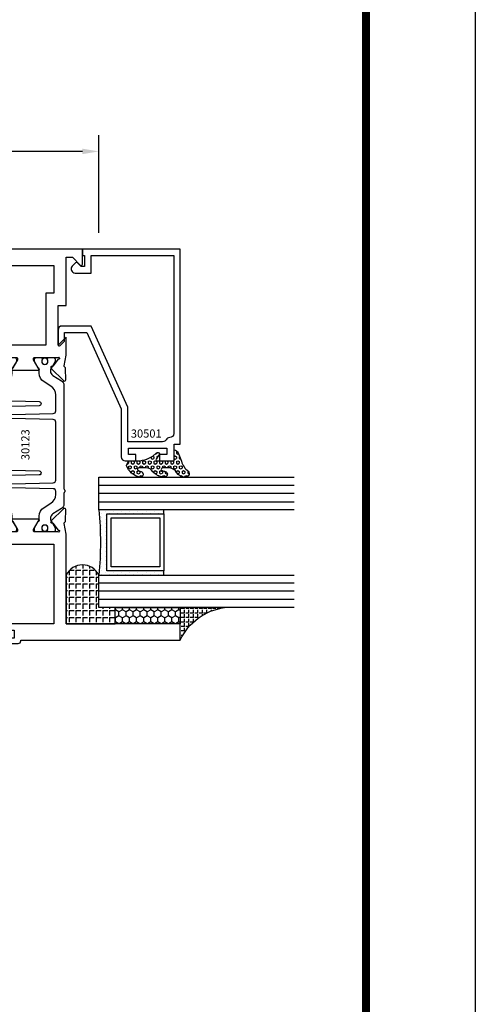
# Model space of a CAD drawing. Units: inches. Extents: x -37 to 186, y -91 to 4.
# Drawn here: x 50 to 54, y -62 to -54 of the extents above; entities that cross this region are included whole.
import ezdxf
from ezdxf.enums import TextEntityAlignment as Align

# ---------------------------------------------------------------- set-up
doc = ezdxf.new("R2010")
doc.units = ezdxf.units.IN
doc.header["$LTSCALE"] = 0.5
doc.header["$MEASUREMENT"] = 0
for name, color, linetype in [('Beads', 5, 'Continuous'), ('Dimensions', 3, 'Continuous'), ('GLASS', 8, 'Continuous'), ('Object', 6, 'Continuous'), ('OBJECTS', 6, 'Continuous'), ('sealant', 1, 'Continuous'), ('Text', 4, 'Continuous'), ('VINYL', 6, 'Continuous')]:
    doc.layers.add(name, color=color, linetype=linetype)
doc.styles.add('Arial', font='arial.ttf')
doc.styles.add('Simplex', font='simplex.shx')
doc.styles.get("Standard").update_dxf_attribs({"font": 'arial.ttf'})
doc.dimstyles.new('Standard$0', dxfattribs={"dimtxt": 0.125, "dimasz": 0.125, "dimexe": 0.125, "dimexo": 0.125, "dimgap": 0.0625, "dimtad": 1, "dimdec": 5, "dimzin": 0, "dimdsep": 46, "dimlunit": 5, "dimtxsty": 'Simplex', "dimcen": 0, "dimadec": 1, "dimazin": 2, "dimtfac": 1, "dimtdec": 5, "dimtofl": 0, "dimtmove": 0, "dimatfit": 3, "dimfxl": 1, "dimfrac": 2, "dimtolj": 1, "dimtzin": 0, "dimlwd": -1, "dimlwe": -1, "dimarcsym": 0})

# ---------------------------------------------------------------- blocks, each defined once
blk = doc.blocks.new('sheet')
at = {"linetype": 'Continuous', "const_width": 0.030931217826614}
blk.add_lwpolyline([(7.440195136013727, -0.0309312178266055), (7.440195136013727, 10.52255285487147)], dxfattribs=at)
at = {"layer": 'Defpoints'}
blk.add_lwpolyline([(0, 0), (0, 10.49162163704486), (7.859375, 10.49162163704486), (7.859375, 0)], close=True, dxfattribs=at)
blk = doc.blocks.new('*D293')
at = {"layer": 'Defpoints', "color": 0, "transparency": 16777216}
for p in [(46.84289678136446, -55.01148552119037), (50.78039678111437, -55.76128153749614), (46.84289678136446, -55.99147610728138)]:
    blk.add_point(p, dxfattribs=at)
at = {"layer": 'Dimensions', "color": 0, "transparency": 16777216}
for p, q in [((46.84289678136446, -55.86647610728139), (46.84289678136446, -54.88648552119037)), ((50.78039678111437, -55.63628153749614), (50.78039678111437, -54.88648552119037)), ((50.65539678111438, -55.01148552119037), (46.96789678136446, -55.01148552119037))]:
    blk.add_line(p, q, dxfattribs=at)
for points in [[(46.96789678136446, -54.99065218785703), (46.96789678136446, -55.0323188545237), (46.84289678136446, -55.01148552119037)], [(50.65539678111438, -54.99065218785703), (50.65539678111438, -55.0323188545237), (50.78039678111437, -55.01148552119037)]]:
    blk.add_solid(points, dxfattribs=at)
at = {"layer": 'Dimensions', "color": 0, "transparency": 16777216, "insert": (48.81164678123941, -54.88431123742501), "char_height": 0.125, "attachment_point": 5, "style": 'Arial'}
blk.add_mtext('\\A1;3 15/16" GLASS', dxfattribs=at)
blk = doc.blocks.new('IB-2807')
at = {"color": 13, "ltscale": 0.5}
blk.add_lwpolyline([(-0.2916564662711636, -0.0822166580907471, -0.4073799803307416), (-0.2719768496507555, -0.0629919999999977), (0.1736830829841409, -0.0629920000000048, -0.4073799803307086), (0.1933626996045632, -0.0822166580907542), (0.2007870000001048, -0.3996055000000069, 1.000000000000142), (0.2322830000000948, -0.3996055000000034), (0.2397073003956365, -0.0822166580907506, -0.4073799803307409), (0.2593869170160588, -0.0629920000000013), (0.3814491121870418, -0.0629920000000048, -0.2586175843558855), (0.4482244192783967, -0.1000061571342847), (0.4812940614538377, -0.1529286473706719, 0.2586175843559083), (0.5480693685451996, -0.1899428045049518), (0.5683500338383994, -0.1899428045049518, -0.131652055654937), (0.5840979864426572, -0.1941624410234706), (0.6380389491216861, -0.2253051453753194, 0.1316520556549324), (0.641975937272747, -0.2263600545049513), (0.6535419999999306, -0.2263600545049513, 0.4142135623730951), (0.6692899999999327, -0.210612054504951), (0.6692899999999327, -0.1791158182849486, 0.4142135623730951), (0.657478999999924, -0.1673048182849506), (0.6511986081195147, -0.1673048182849488, -1.696129800293399), (0.6511980673190437, -0.1259661923009467), (0.657478999999924, -0.1259661923009485, 0.4142135623730951), (0.6692899999999327, -0.1141551923009487), (0.6692899999999327, -0.0826595545049536, 0.4142135623730951), (0.6535419999999306, -0.0669115545049515), (0.6419756074417791, -0.0669115545049515, 0.1316530737711172), (0.6380385919933645, -0.0679664793947197), (0.5840982644672011, -0.099109104945871, -0.1316530737712209), (0.5683502026735426, -0.103328804504951), (0.5649722946239564, -0.103328804504951, -0.258617584355875), (0.5315846410782826, -0.0848217259378146), (0.4901466503536654, -0.0185070785671364, 0.2586175843558927), (0.4567589968079915, 0), (-0.3367232145247385, 0, -0.2134217652834673), (-0.3425921476096931, 0.0026246666666658, 0.4472135955000521), (-0.3660678799494832, 0.0026246666666658, -0.2134217652834543), (-0.3719368130344236, 0), (-0.4567589968079915, 0, 0.2586175843559007), (-0.4901466503536654, -0.01850707856714), (-0.5315846410782826, -0.0848217259378146, -0.2586175843558749), (-0.5649722946239564, -0.103328804504951), (-0.5683501043609099, -0.103328804504951, -0.1316524644635349), (-0.5840981008084896, -0.0991091426735373), (-0.6380388084508227, -0.0679664699628013, 0.1316524644635058), (-0.6419758075627158, -0.0669115545049479), (-0.6535420275590696, -0.0669115545049479, 0.4142135623730951), (-0.6692900275590717, -0.0826595545049465), (-0.6692900275590717, -0.1141551923009452, 0.4142135623731505), (-0.6574790275590701, -0.1259661923009467), (-0.6511981233421978, -0.1259661923009467, -1.696130134016091), (-0.6511986143318964, -0.1673048143479487), (-0.6574790275590701, -0.167304814347947, 0.4142135623730951), (-0.6692900275590717, -0.1791158143479468), (-0.6692900275590717, -0.2106120230089488, 0.4142135623730951), (-0.6535420275590696, -0.2263600230089473), (-0.6419758086373549, -0.2263600230089455, 0.1316525292357516), (-0.638038807788817, -0.2253051065484382), (-0.5840981951074227, -0.1941624703469884, -0.1316525292358009), (-0.5683501917132432, -0.1899428045049518), (-0.5480693685451996, -0.1899428045049518, 0.2586175843558967), (-0.4812940614538377, -0.1529286473706719), (-0.4482244192783896, -0.1000061571342741, -0.2586175843559042), (-0.3814491121870276, -0.0629919999999977), (-0.3576806836826591, -0.0629919999999977, -0.4073799803307418), (-0.338001067062244, -0.0822166580907471), (-0.3305767666667094, -0.3996055000000069, 1.000000000000142), (-0.2990807666667052, -0.3996055000000034)], format="xyb", close=True, dxfattribs=at)
for centre in [(-0.6397625275590713, -0.1466356391509436), (0.6397624999999323, -0.1466356548989385)]:
    blk.add_circle(centre, 0.0236219999999998, dxfattribs=at)
blk = doc.blocks.new('T30123')
for points in [[(1.125234470809338, 0.3589893562518114, 0.2914734195860816), (1.133458631489638, 0.3609789943733972), (1.139336646345036, 0.3670871615458537, -0.1989123673796302), (1.144859115002383, 0.3694998719940372), (1.233927015904789, 0.3712101066391824, -0.6681786379193442), (1.239751814190888, 0.3578776879088537), (1.143429917120307, 0.2577843291563227, -0.7332303362619133), (1.129977071510431, 0.2644623715107173, 0.2679491924313002), (1.127142447380684, 0.2718084609504245), (1.075245680534486, 0.3136838309247594, 1.526198365856423), (1.060661209107394, 0.3125500727599473), (1.060706213468925, 0.1348442683569146, 0.5773502691897564), (1.078422713468931, 0.1246156423128184), (1.140267913213413, 0.160321985033363, 0.1826758136816352), (1.143794063341168, 0.1646308367686515, -0.8496353663925473), (1.159131213468917, 0.1621206044745236), (1.159134529784687, -0.0371182185031671, -0.8496353663927751), (1.143797379656909, -0.0396284507972951, 0.1826758136816432), (1.140271229529155, -0.0353195990620634), (1.078426029784672, 0.0003867436585097, 0.5773502691898434), (1.060709529784666, -0.0098418823855866), (1.060661209107394, -0.1875477115037256, 1.526198365856424), (1.075245680534486, -0.1886814696685519), (1.127142447380684, -0.1468060996942029, 0.2679491924313002), (1.129977071510431, -0.1394600102544814, -0.7332303362619133), (1.143429917120307, -0.1327819679000868), (1.239751814190888, -0.2328753266526178, -0.6681786379193442), (1.233927015904789, -0.246207745382975), (1.144859115002383, -0.2444975107378298, -0.1989123673796302), (1.139336646345036, -0.2420848002896321), (1.133458631489638, -0.2359766331171897, 0.2914734195860815), (1.125234470809338, -0.2339869949955897), (1.042697888613304, -0.2494674195268942, -0.046385011229149), (1.036983138791342, -0.2499987037629978), (0.3552912111400062, -0.2499798838022968), (0.3552912111400062, -0.375), (0.2052912111400147, -0.375), (0.2052912111400147, -0.2879999999999825, -0.414213562373147), (0.2252912111400107, -0.2679999999999723), (0.2452912111400067, -0.2679999999999723), (0.2452912111400067, -0.3239999999999839), (0.308302992531047, -0.3239999999999839), (0.308302992531047, -0.0239999999999725), (0.2452912111400067, -0.0239999999999725), (0.2452912111400209, -0.0799999999999841), (0.2252912111400391, -0.0799999999999841, -0.4142135623730431), (0.2052912111400431, -0.0599999999999739), (0.2052912111400289, 0.0070000000000334, -0.414213562372939), (0.2252912111400249, 0.0270000000000437), (0.2302912111400133, 0.0270000000000437), (0.2302912111400062, 1.250001194555892), (0.3552912111400062, 1.250001194555892), (0.3552912111400062, 0.3749991298288222), (1.036983138791342, 0.3750010650192053, -0.046385011229149), (1.042697888613304, 0.3744697807831301)], [(3.107623506631334, 0.4829289319380337, -0.668178637919487), (3.114694574443227, 0.499999999749889), (3.23019457444311, 0.499999999749889), (3.230194574443139, -1.125000000000056), (3.080194574443147, -1.125000000000056), (3.080194574443147, -1.038000000000039, -0.414213562372939), (3.100194574443143, -1.018000000000029), (3.120194574443139, -1.018000000000029), (3.120194574443139, -1.074000000000054), (3.18320635583418, -1.074000000000054), (3.18320635583418, -0.7740000000000437), (3.120194574443139, -0.7740000000000437), (3.120194574443154, -0.8300000000000409), (3.100194574443172, -0.8300000000000409, -0.4142135623728351), (3.080194574443176, -0.8100000000000449), (3.080194574443162, -0.7430000000000235, -0.414213562373147), (3.100194574443158, -0.7230000000000132), (3.10519457444311, -0.7230000000000132), (3.10519457444311, -0.2499798846306476), (2.423532651356325, -0.2499987037629978, -0.0463850112291493), (2.417817901534363, -0.2494674195268942), (2.335281319338328, -0.2339869949955897, 0.2914734195860816), (2.327057158658028, -0.2359766331171897), (2.321179143802631, -0.2420848002896321, -0.19891236737963), (2.315656675145284, -0.2444975107378298), (2.226588774242877, -0.246207745382975, -0.6681786379193438), (2.220763975956778, -0.2328753266526178), (2.317085873027359, -0.1327819679000868, -0.7332303362620606), (2.330538718637235, -0.1394600102544814, 0.2679491924311875), (2.333373342766982, -0.1468060996942029), (2.38527010961318, -0.1886814696685519, 1.526198365856423), (2.399854581040273, -0.1875477115037256), (2.39977625579845, -0.0098430771915332, 0.5773502691897566), (2.382059755798444, 0.000385548852563), (2.320214556053961, -0.0353207938679816, 0.18267581368183), (2.316688405926207, -0.0396296456032417, -0.8496353663925269), (2.301351255798458, -0.0371194133091137), (2.301354572114199, 0.162119409668577, -0.8496353663925476), (2.316691722241948, 0.1646296419627049, 0.1826758136817296), (2.320217872369731, 0.1603207902274164), (2.382063072114213, 0.1246144475068718, 0.5773502691893692), (2.399779572114219, 0.134843073550968), (2.399824576475744, 0.3125500727599473, 1.526198365856423), (2.385240105048659, 0.3136838309247594), (2.33334333820246, 0.2718084609504245, 0.2679491924311875), (2.330508714072706, 0.2644623715107173, -0.7332303362620606), (2.317055868462837, 0.2577843291563227), (2.220733971392249, 0.3578776879088537, -0.668178637919344), (2.226558769678348, 0.3712101066391824), (2.315626670580755, 0.3694998719940372, -0.1989123673796301), (2.321149139238102, 0.3670871615458537), (2.327027154093507, 0.3609789943733972, 0.2914734195860816), (2.335251314773792, 0.3589893562518114), (2.417787896969834, 0.3744697807831301, -0.046385011229149), (2.423502646791796, 0.3750010650192053), (2.555560259199594, 0.3750006901334189), (2.493559574349738, 0.3124999997605755), (2.799159574349538, 0.3124999997605755), (2.799159574349538, 0.3750000438938059), (3.16769457444311, 0.3750000438831194), (3.16769457444311, 0.422857864126172)]]:
    blk.add_lwpolyline(points, format="xyb", close=True)
for points in [[(0.9669262429016143, -0.1562477693524897), (0.9669260212217167, 0.2812493154549145), (0.3552912111400062, 0.2812489773669284), (0.3552912111400062, -0.1562477828111071)], [(3.10519457444311, 0.2812489773669142), (2.892879574349528, 0.2812489726950673), (2.892879574349528, 0.2187499999287894), (2.493559574349738, 0.2187499997606181), (2.4935597643614, -0.1562481208990931), (3.10519457444311, -0.1562477828111071)]]:
    blk.add_lwpolyline(points, close=True)
blk.add_blockref('IB-2807', (1.730184599673272, 0.3577338206397655))
at = {"rotation": 180}
blk.add_blockref('IB-2807', (1.730184599673272, -0.2327338242803307), dxfattribs=at)
blk = doc.blocks.new('30-hb-i')
h = blk.add_hatch()
h.set_pattern_fill('ANGLE', color=256, scale=0.1875, style=0)
h.set_pattern_definition([(180, (2.619029850987658, -12.97134024131293), (0, 0.0515625), [0.0375, -0.0140625]), (90, (2.619029850987658, -12.97134024131293), (0.0515625, 0), [0.0375, -0.0140625])])
edge = h.paths.add_edge_path()
edge.add_arc((1.381563101565745, -0.5169322676735533), 1.25636066376269, 179.5014453208419, 180.4985546791582, ccw=False)
edge.add_line((0.1252500000017562, -0.5060002830001054), (0.1252500000017562, -0.5000001430001362))
edge.add_line((0.1252500000017562, -0.5000001430001362), (0.2502500000017562, -0.5000001430001362))
edge.add_line((0.2502500000017562, -0.5000001430001362), (0.2502510000018674, -0.625000000000057))
edge.add_line((0.2502510000018674, -0.625000000000057), (0.5002500000017563, -0.625000000000057))
edge.add_arc((0.4393032918844482, -0.750007905636169), 0.139073641290733, -64.0079128044664, 64.00878367573068, ccw=False)
edge.add_line((0.5002519000612438, -0.8750148848940285), (0.1252500000017562, -0.875002048406543))
edge.add_line((0.1252500000017562, -0.875002048406543), (0.1252500000017562, -0.5278642523470012))
blk.add_lwpolyline([(0.1252500000017562, -0.5278642523470012), (0.1252500000017562, -0.5278642523470012, -0.004350737777543), (0.1252500000017562, -0.5060002830001054), (0.1252500000017562, -0.5000001430001362), (0.2502500000017562, -0.5000001430001362), (0.2502510000018674, -0.625000000000057), (0.5002500000017563, -0.625000000000057, -0.6249706546296011), (0.5002519000612438, -0.8750148848940285), (0.1252500000017562, -0.875002048406543)], format="xyb", close=True)
blk = doc.blocks.new('30501-16-gi')
at = {"layer": 'GLASS'}
h = blk.add_hatch(dxfattribs=at)
h.set_pattern_fill('DOTS', color=256, scale=0.5, style=0)
h.set_pattern_definition([(0, (1.384874874119248, -78.23174854845206), (0.015625, 0.03125), [0, -0.03125])])
edge = h.paths.add_edge_path()
edge.add_line((0.5002510000017502, -0.625), (0.5002510000017502, -0.125))
edge.add_line((0.5002510000017502, -0.125), (0.5315000000017527, -0.125))
edge.add_line((0.5315000000017527, -0.125), (0.5315000000017527, -0.5625))
edge.add_line((0.5315000000017527, -0.5625), (0.9690000000017562, -0.5625))
edge.add_line((0.9690000000017562, -0.5625), (0.9690000000017562, -0.125))
edge.add_line((0.9690000000017562, -0.125), (1.000251000001753, -0.125))
edge.add_line((1.000251000001753, -0.125), (1.000251000001753, -0.625))
edge.add_arc((0.7502510000017537, -3.117515968123317), 2.505022125920191, 84.27237406377836, 95.72762593622163)
at = {"layer": 'Object'}
h = blk.add_hatch(dxfattribs=at)
h.set_pattern_fill('HONEY', color=256, scale=0.25, style=0)
h.set_pattern_definition([(360, (-6.543112829500273, -28.79317078957001), (0.046875, -0.02706329375), [0.03125, -0.0625]), (240, (-6.543112829500273, -28.79317078957001), (-0.0468749998975806, -0.0270632939273956), [0.03125, -0.0625]), (300, (-6.543112829500273, -28.79317078957001), (1.024194e-10, -0.0541265876773956), [-0.0625, 0.03125])])
h.paths.add_polyline_path([(0.1252500000017562, 0), (0.1252500000017562, -0.5), (0.2502500000017562, -0.5), (0.2502500000017562, 0)])
at = {"layer": 'sealant'}
h = blk.add_hatch(dxfattribs=at)
h.set_pattern_fill('ANGLE', color=256, scale=0.125, style=0)
h.set_pattern_definition([(360, (-6.543362829501983, -28.79317078956983), (0, -0.034375), [0.025, -0.009375]), (270, (-6.543362829501983, -28.79317078956983), (-0.034375, 0), [0.025, -0.009375])])
edge = h.paths.add_edge_path()
edge.add_ellipse((-0.1801081508687723, 0.3943889205008446), major_axis=(0.3369157108243496, 0.2737835439382414), ratio=0.9986172314592467, start_angle=255.4471579439915, end_angle=313.66268938474286, ccw=False)
edge.add_line((4.62e-14, 1.847e-13), (0.1250000000000462, 1.847e-13))
edge.add_line((0.1250000000000462, 1.847e-13), (0.2502500000017562, 0))
edge.add_line((0.2502500000017562, 0), (0.2502500000017953, 0.3397213324854675))
at = {"layer": 'VINYL'}
h = blk.add_hatch(dxfattribs=at)
h.set_pattern_fill('HEX', color=256, scale=0.1, style=0)
h.set_pattern_definition([(180, (50.27145126349575, -69.10949999999502), (0, 0.0216506351), [0.0125, -0.025]), (60, (50.27145126349575, -69.10949999999502), (0.0187500000046671, -0.01082531755), [0.0125, -0.025]), (120, (50.25895126349576, -69.10949999999502), (0.0187500000046671, 0.01082531755), [0.0125, -0.025])])
edge = h.paths.add_edge_path()
edge.add_arc((1.411927757151552, 0.1467713772901327), 0.1433046756552334, 216.6323194655188, 253.9708476223479, ccw=False)
edge.add_arc((1.278743160912057, 0.0393281465769917), 0.0284941609102994, 50.34138527468668, 190.0972901938758)
edge.add_arc((1.334948394817473, 0.0409869792319029), 0.084520426747603, 184.5156653166571, 234.5702348887398)
edge.add_arc((1.255586650844243, -0.0870441411703809), 0.0664990374462536, 6.509196586228597, 62.83070868515938, ccw=False)
edge.add_line((1.321657013719971, -0.0795056313210978), (1.321657013719971, -0.135580717266734))
edge.add_arc((1.311657013719997, -0.1355807172667305), 0.0099999999999718, 228.5901104979811, 359.9999999999846, ccw=False)
edge.add_arc((1.388366015324805, -0.0964488179061149), 0.0954846722096565, 195.2820080642317, 209.2335157492235, ccw=False)
edge.add_arc((1.27325492114917, -0.1219984282356457), 0.0230059211474123, 0.9531533739970598, 199.7872400172916)
edge.add_arc((1.382213408332038, -0.1141372562539153), 0.1315402677705785, 186.8326548137352, 226.8404884723279)
edge.add_arc((1.261657013719979, -0.2617126980050308), 0.0599999999999916, -2.4499513529008254e-11, 59.359849330123325, ccw=False)
edge.add_line((1.321657013719971, -0.2617126980050557), (1.321657013719971, -0.3177877839506777))
edge.add_arc((1.311657013719962, -0.3177877839506848), 0.0100000000000098, -131.4098895019705, 3.3082869776990265e-11, ccw=False)
edge.add_arc((1.34459245699076, -0.2940928111508896), 0.0503717733975811, 192.8390132954009, 218.2646040177696, ccw=False)
edge.add_arc((1.272902357497887, -0.3071358387529663), 0.0226533574961278, 4.683785898854534, 192.3827460297468)
edge.add_arc((1.386917335607659, -0.2807249912180296), 0.1396860617773839, 192.9352362524363, 249.9985948538785)
edge.add_arc((1.341710607353636, -0.4023221824730321), 0.0099999999999936, 255.0963845421716, 301.6308910949365)
edge.add_line((1.346955057748516, -0.4108366254997691), (1.370493450396622, -0.3963382100156707))
edge.add_arc((1.365249000001746, -0.3878237669889124), 0.0100000000000107, 301.6308910948493, 360.0000000000617)
edge.add_line((1.375249000001758, -0.3878237669889017), (1.375249000001758, -0.3399999999950225))
edge.add_arc((1.618008309349953, -0.33828248628895), 0.2427653849471604, 147.9971386585417, 180.4053588923699, ccw=False)
edge.add_line((1.412138011651563, -0.2096261508284698), (1.435907037473754, -0.1837503730149095))
edge.add_arc((1.427483771371829, -0.1732202140738401), 0.0134846453104278, 308.6569513871009, 506.2029979998642)
edge.add_line((1.416277848047442, -0.1657193513503898), (1.389100831393477, -0.1856496620491157))
edge.add_arc((1.385249000001767, -0.1764212605120115), 0.010000000000009, 180.0000000000175, 292.65511023527256, ccw=False)
edge.add_line((1.375249000001758, -0.176421260512015), (1.375249000001758, -0.0469999999950233))
edge.add_line((1.375249000001758, -0.0469999999950233), (1.459898729340181, -0.0469999999950233))
edge.add_arc((1.428678637603884, -0.0469999999949415), 0.0312200917362977, 359.99999999985, 434.9999999998508)
edge.add_line((1.436758991935164, -0.0168437070877587), (1.372357550831623, 0.0090381974224982))
at = {"layer": 'Beads'}
blk.add_lwpolyline([(1.472249000001795, -0.397499999995027), (1.472249000001767, -0.1024999999950253), (1.42524900000177, -0.1024999999950253), (1.42524900000177, -0.1599999999950228), (1.375249000001758, -0.1599999999950228), (1.375249000001758, -0.0469999999950233), (1.504249000001777, -0.0469999999950233), (1.504249000001777, 4.9738e-12), (3, 4.8459e-12), (3, -0.750000000000057), (2.949999999999988, -0.750000000000057), (2.949999999999988, -0.7340000000000586), (2.867000000000018, -0.7340000000065601), (2.867000000000004, -0.7608578643828281), (2.895071067811883, -0.7889289321946933, -0.4142135623730951), (2.895071067811883, -0.803071067818422), (2.869920310216784, -0.8282218254135074, -0.6681786379193156), (2.816999999999993, -0.8063015151967363), (2.817000000000007, -0.6840000000065558), (2.949999999999988, -0.6840000000000545), (2.949999999999988, -0.0499999999951513), (1.585249000001795, -0.0499999999950234, 0.4142135623730951), (1.554249000001789, -0.0809999999950293, -0.2729194727216535), (1.538249000001769, -0.1081293199275279, 0.2729194727218499), (1.522249000001778, -0.1352586398600408), (1.522249000001778, -0.402999999995032), (1.787004845670551, -0.4029999999950676), (2.410364999875469, -0.6842033922563467), (2.410364999875469, -0.9065000000065523, -0.4142135623726588), (2.379364999875477, -0.9375000000065725), (2.267064999875486, -0.9375000000065512, -0.6681786379187921), (2.259993932063622, -0.9204289321946887), (2.29292286425175, -0.887500000006554), (2.360364999875471, -0.887500000006554), (2.360364999875471, -0.7165000000065583), (1.776249000001755, -0.4529999999976085), (1.406249000001764, -0.4529999999950292, -0.4142135623730951), (1.375249000001758, -0.4219999999950233), (1.375249000001758, -0.3399999999950225), (1.42524900000177, -0.3399999999950296), (1.42524900000177, -0.397499999995027)], format="xyb", close=True, dxfattribs=at)
at = {"layer": 'GLASS'}
for p, q in [((0.3127510000017537, 0.875), (0.3127510000017537, -0.625)), ((0.3752510000017537, 0.875), (0.3752510000017537, -0.625)), ((0.4377510000017537, 0.875), (0.4377510000017537, -0.625)), ((1.062751000001753, -0.625), (1.062751000001753, 0.875)), ((1.125251000001753, 0.875), (1.125251000001753, -0.625)), ((1.187749500001757, 0.8750000000000142), (1.187749500001757, -0.625)), ((0.9690000000017562, -0.125), (0.5315000000017527, -0.125))]:
    blk.add_line(p, q, dxfattribs=at)
for points in [[(0.2502500000017562, 0.875), (0.2502500000017562, -0.625), (0.5002510000017502, -0.625), (0.5002510000017502, 0.875)], [(1.000251000001753, 0.875), (1.000251000001753, -0.625), (1.250249000001758, -0.625), (1.250249000001758, 0.875)]]:
    blk.add_lwpolyline(points, dxfattribs=at)
blk.add_lwpolyline([(0.5002510000017502, -0.625), (0.5002510000017502, -0.125), (0.5315000000017527, -0.125), (0.5315000000017527, -0.5625), (0.9690000000017562, -0.5625), (0.9690000000017562, -0.125), (1.000251000001753, -0.125), (1.000251000001753, -0.625, 0.0500246311874987)], format="xyb", close=True, dxfattribs=at)
blk.add_lwpolyline([(0.5627500000017527, -0.53125), (0.9377500000017562, -0.53125), (0.9377500000017562, -0.15625), (0.5627500000017527, -0.15625)], close=True, dxfattribs=at)
at = {"layer": 'Object'}
blk.add_lwpolyline([(0.1252500000017562, 0), (0.1252500000017562, -0.5), (0.2502500000017562, -0.5), (0.2502500000017562, 0), (0.1252500000017562, 0)], dxfattribs=at)
at = {"layer": 'sealant'}
blk.add_arc((-0.1807491105575067, 0.3951776800662685), 0.4345522290702096, 294.5787378769127, 352.6680777989533, dxfattribs=at)
at = {"layer": 'VINYL', "linetype": 'Continuous'}
blk.add_lwpolyline([(1.372357550831623, 0.0090381974224982, -0.1643769935330663), (1.296928473669982, 0.0612646824447722, 0.6986214630372222), (1.250690332586646, 0.034332545619435, 0.2219444830041278), (1.285951518662091, -0.0278825253736272, -0.2508185944646819), (1.321657013719971, -0.0795056313210978), (1.321657013719971, -0.135580717266734, -0.6457529643032266), (1.305042600440799, -0.1430806863980933, -0.0609502437350012), (1.296257658979282, -0.1216157270987708, 1.179515117391181), (1.2516073573812, -0.1297865853188398, 0.1763622244263465), (1.292235681649401, -0.2100895920575851, -0.2649576977510799), (1.321657013719971, -0.2617126980050557), (1.321657013719971, -0.3177877839506777, -0.6457529643032266), (1.305042600440742, -0.3252877530820797, -0.1113974589737611), (1.295480064891467, -0.3052860456031183, 1.069548615484546), (1.250775987341956, -0.3119936520027835, 0.2542619523630954), (1.339138669628027, -0.4119857809919836, 0.2058822190263722), (1.346955057748516, -0.4108366254997691), (1.370493450396622, -0.3963382100156707, 0.260336561174738), (1.375249000001758, -0.3878237669889017), (1.375249000001758, -0.3399999999950225, -0.1423576699334584), (1.412138011651563, -0.2096261508284698), (1.435907037473754, -0.1837503730149095, 1.166164299148104), (1.416277848047442, -0.1657193513503898), (1.389100831393477, -0.1856496620491157, -0.535381609156337), (1.375249000001758, -0.176421260512015), (1.375249000001758, -0.0469999999950233), (1.459898729340181, -0.0469999999950233, 0.3394542588633798), (1.436758991935164, -0.0168437070877587)], format="xyb", close=True, dxfattribs=at)
at = {"layer": 'Text', "flags": 8}
blk.add_attdef('30501', text='', height=0.0625, rotation=90, dxfattribs=at).set_placement((1.584749000001778, -0.2609396599612808), align=Align.MIDDLE_CENTER)

msp = doc.modelspace()

# ---------------------------------------------------------------- block references
at = {"xscale": 2, "yscale": 2, "zscale": 2}
msp.add_blockref('sheet', (37.95005072839158, -66.9279399017742), dxfattribs=at)
ref = msp.add_blockref('30501-16-gi', (51.40539678111924, -58.76128153749614), dxfattribs=dict(xscale=-1, rotation=270))
ref.add_attrib('30501', '30501', dxfattribs={"layer": 'Text', "height": 0.0625}).set_placement((51.14445712115795, -57.17567987719422), align=Align.MIDDLE_CENTER)
at = {"layer": 'OBJECTS', "xscale": -1, "rotation": 270}
msp.add_blockref('T30123', (50.15539678136929, -58.99147611193924), dxfattribs=at)
at = {"layer": 'sealant', "xscale": -1, "rotation": 270}
msp.add_blockref('30-hb-i', (51.40539678111924, -58.76128153749614), dxfattribs=at)

# ---------------------------------------------------------------- texts
at = {"layer": 'Text'}
msp.add_text('30123', height=0.0625, rotation=90, dxfattribs=at).set_placement((50.21704410689128, -57.26130651196962), align=Align.MIDDLE_CENTER)

# ---------------------------------------------------------------- dimensions: what is measured, and where the dimension line sits
at = {"layer": 'Dimensions'}
dim = msp.add_linear_dim(base=(46.84289678136446, -55.01148552119037), p1=(50.78039678111437, -55.76128153749614), p2=(46.84289678136446, -55.99147610728138), angle=180, text='<> GLASS', dimstyle='Standard$0', override={"dimpost": '"', "dimtxsty": 'Arial'}, dxfattribs=at)
dim.commit()
dim.dimension.update_dxf_attribs({"geometry": '*D293', "text_midpoint": (48.81164678123941, -54.88431123742501)})

doc.saveas('drawing.dxf')
